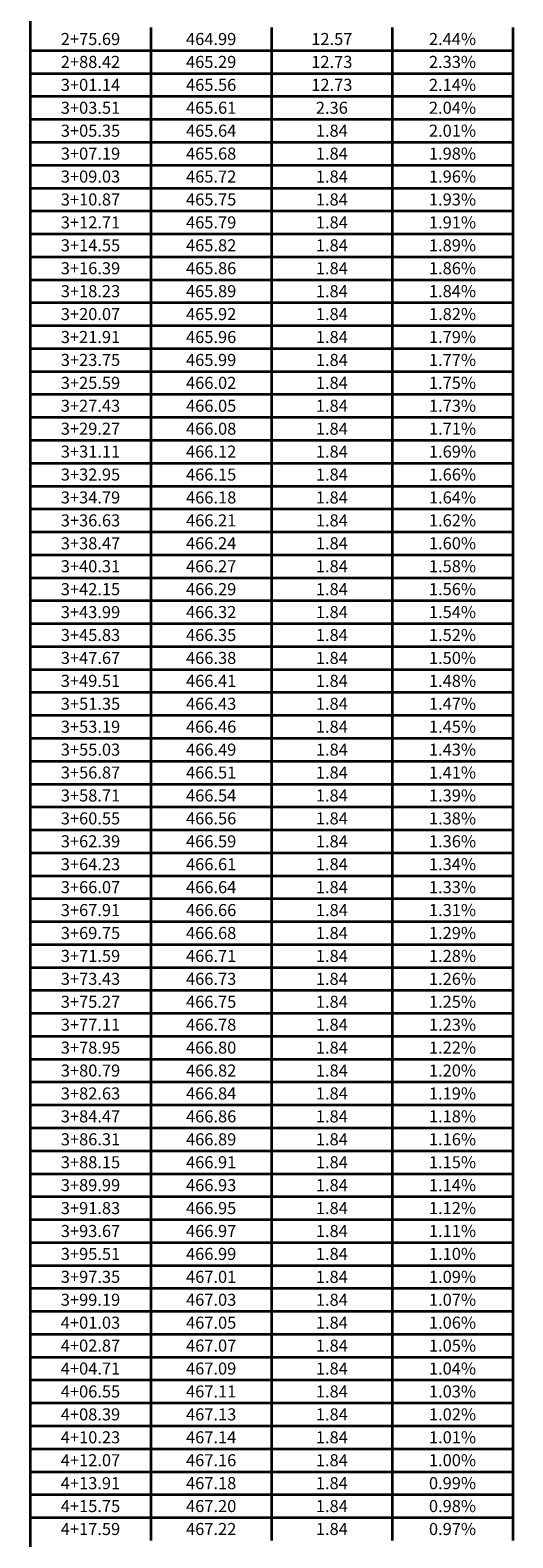
# Model space of a CAD drawing. Extents: x 0 to 2925959, y 0 to 1156707.
# Drawn here: x 2925759 to 2925959, y 1137626 to 1138251 of the extents above; entities that cross this region are included whole.
import ezdxf
from ezdxf.enums import TextEntityAlignment as Align

# ---------------------------------------------------------------- set-up
doc = ezdxf.new("R2010")
doc.units = 0
doc.header["$LTSCALE"] = 0.2
doc.header["$MEASUREMENT"] = 0
doc.layers.add('G-ANNO-TEXT', color=7, linetype='Continuous', lineweight=35)
doc.layers.add('G-ANNO-TTLB', color=7, linetype='Continuous', lineweight=35)
doc.styles.add('10 Point Text', font='tahoma.ttf')

# ---------------------------------------------------------------- blocks, each defined once
blk = doc.blocks.new('*U166')
at = {"layer": 'G-ANNO-TTLB'}
for p, q in [((0, 0), (0, -2491.65)), ((50, -620.15), (50, -629.65)), ((100, -620.15), (100, -629.65)), ((150, -620.15), (150, -629.65)), ((200, -620.15), (200, -629.65)), ((0, -629.65), (200, -629.65)), ((50, -629.65), (50, -639.15)), ((100, -629.65), (100, -639.15)), ((150, -629.65), (150, -639.15)), ((200, -629.65), (200, -639.15)), ((0, -639.15), (200, -639.15)), ((50, -639.15), (50, -648.65)), ((100, -639.15), (100, -648.65)), ((150, -639.15), (150, -648.65)), ((200, -639.15), (200, -648.65)), ((0, -648.65), (200, -648.65)), ((50, -648.65), (50, -658.15)), ((100, -648.65), (100, -658.15)), ((150, -648.65), (150, -658.15)), ((200, -648.65), (200, -658.15)), ((0, -658.15), (200, -658.15)), ((50, -658.15), (50, -667.65)), ((100, -658.15), (100, -667.65)), ((150, -658.15), (150, -667.65)), ((200, -658.15), (200, -667.65)), ((0, -667.65), (200, -667.65)), ((50, -667.65), (50, -677.15)), ((100, -667.65), (100, -677.15)), ((150, -667.65), (150, -677.15)), ((200, -667.65), (200, -677.15)), ((0, -677.15), (200, -677.15)), ((50, -677.15), (50, -686.65)), ((100, -677.15), (100, -686.65)), ((150, -677.15), (150, -686.65)), ((200, -677.15), (200, -686.65)), ((0, -686.65), (200, -686.65)), ((50, -686.65), (50, -696.15)), ((100, -686.65), (100, -696.15)), ((150, -686.65), (150, -696.15)), ((200, -686.65), (200, -696.15)), ((0, -696.15), (200, -696.15)), ((50, -696.15), (50, -705.65)), ((100, -696.15), (100, -705.65)), ((150, -696.15), (150, -705.65)), ((200, -696.15), (200, -705.65)), ((0, -705.65), (200, -705.65)), ((50, -705.65), (50, -715.15)), ((100, -705.65), (100, -715.15)), ((150, -705.65), (150, -715.15)), ((200, -705.65), (200, -715.15)), ((0, -715.15), (200, -715.15)), ((50, -715.15), (50, -724.65)), ((100, -715.15), (100, -724.65)), ((150, -715.15), (150, -724.65)), ((200, -715.15), (200, -724.65)), ((0, -724.65), (200, -724.65)), ((50, -724.65), (50, -734.15)), ((100, -724.65), (100, -734.15)), ((150, -724.65), (150, -734.15)), ((200, -724.65), (200, -734.15)), ((0, -734.15), (200, -734.15)), ((50, -734.15), (50, -743.65)), ((100, -734.15), (100, -743.65)), ((150, -734.15), (150, -743.65)), ((200, -734.15), (200, -743.65)), ((0, -743.65), (200, -743.65)), ((50, -743.65), (50, -753.15)), ((100, -743.65), (100, -753.15)), ((150, -743.65), (150, -753.15)), ((200, -743.65), (200, -753.15)), ((0, -753.15), (200, -753.15)), ((50, -753.15), (50, -762.65)), ((100, -753.15), (100, -762.65)), ((150, -753.15), (150, -762.65)), ((200, -753.15), (200, -762.65)), ((0, -762.65), (200, -762.65)), ((50, -762.65), (50, -772.15)), ((100, -762.65), (100, -772.15)), ((150, -762.65), (150, -772.15)), ((200, -762.65), (200, -772.15)), ((0, -772.15), (200, -772.15)), ((50, -772.15), (50, -781.65)), ((100, -772.15), (100, -781.65)), ((150, -772.15), (150, -781.65)), ((200, -772.15), (200, -781.65)), ((0, -781.65), (200, -781.65)), ((50, -781.65), (50, -791.15)), ((100, -781.65), (100, -791.15)), ((150, -781.65), (150, -791.15)), ((200, -781.65), (200, -791.15)), ((0, -791.15), (200, -791.15)), ((50, -791.15), (50, -800.65)), ((100, -791.15), (100, -800.65)), ((150, -791.15), (150, -800.65)), ((200, -791.15), (200, -800.65)), ((0, -800.65), (200, -800.65)), ((50, -800.65), (50, -810.15)), ((100, -800.65), (100, -810.15)), ((150, -800.65), (150, -810.15)), ((200, -800.65), (200, -810.15)), ((0, -810.15), (200, -810.15)), ((50, -810.15), (50, -819.65)), ((100, -810.15), (100, -819.65)), ((150, -810.15), (150, -819.65)), ((200, -810.15), (200, -819.65)), ((0, -819.65), (200, -819.65)), ((50, -819.65), (50, -829.15)), ((100, -819.65), (100, -829.15)), ((150, -819.65), (150, -829.15)), ((200, -819.65), (200, -829.15)), ((0, -829.15), (200, -829.15)), ((50, -829.15), (50, -838.65)), ((100, -829.15), (100, -838.65)), ((150, -829.15), (150, -838.65)), ((200, -829.15), (200, -838.65)), ((0, -838.65), (200, -838.65)), ((50, -838.65), (50, -848.15)), ((100, -838.65), (100, -848.15)), ((150, -838.65), (150, -848.15)), ((200, -838.65), (200, -848.15)), ((0, -848.15), (200, -848.15)), ((50, -848.15), (50, -857.65)), ((100, -848.15), (100, -857.65)), ((150, -848.15), (150, -857.65)), ((200, -848.15), (200, -857.65)), ((0, -857.65), (200, -857.65)), ((50, -857.65), (50, -867.15)), ((100, -857.65), (100, -867.15)), ((150, -857.65), (150, -867.15)), ((200, -857.65), (200, -867.15)), ((0, -867.15), (200, -867.15)), ((50, -867.15), (50, -876.65)), ((100, -867.15), (100, -876.65)), ((150, -867.15), (150, -876.65)), ((200, -867.15), (200, -876.65)), ((0, -876.65), (200, -876.65)), ((50, -876.65), (50, -886.15)), ((100, -876.65), (100, -886.15)), ((150, -876.65), (150, -886.15)), ((200, -876.65), (200, -886.15)), ((0, -886.15), (200, -886.15)), ((50, -886.15), (50, -895.65)), ((100, -886.15), (100, -895.65)), ((150, -886.15), (150, -895.65)), ((200, -886.15), (200, -895.65)), ((0, -895.65), (200, -895.65)), ((50, -895.65), (50, -905.15)), ((100, -895.65), (100, -905.15)), ((150, -895.65), (150, -905.15)), ((200, -895.65), (200, -905.15)), ((0, -905.15), (200, -905.15)), ((50, -905.15), (50, -914.65)), ((100, -905.15), (100, -914.65)), ((150, -905.15), (150, -914.65)), ((200, -905.15), (200, -914.65)), ((0, -914.65), (200, -914.65)), ((50, -914.65), (50, -924.15)), ((100, -914.65), (100, -924.15)), ((150, -914.65), (150, -924.15)), ((200, -914.65), (200, -924.15)), ((0, -924.15), (200, -924.15)), ((50, -924.15), (50, -933.65)), ((100, -924.15), (100, -933.65)), ((150, -924.15), (150, -933.65)), ((200, -924.15), (200, -933.65)), ((0, -933.65), (200, -933.65)), ((50, -933.65), (50, -943.15)), ((100, -933.65), (100, -943.15)), ((150, -933.65), (150, -943.15)), ((200, -933.65), (200, -943.15)), ((0, -943.15), (200, -943.15)), ((50, -943.15), (50, -952.65)), ((100, -943.15), (100, -952.65)), ((150, -943.15), (150, -952.65)), ((200, -943.15), (200, -952.65)), ((0, -952.65), (200, -952.65)), ((50, -952.65), (50, -962.15)), ((100, -952.65), (100, -962.15)), ((150, -952.65), (150, -962.15)), ((200, -952.65), (200, -962.15)), ((0, -962.15), (200, -962.15)), ((50, -962.15), (50, -971.65)), ((100, -962.15), (100, -971.65)), ((150, -962.15), (150, -971.65)), ((200, -962.15), (200, -971.65)), ((0, -971.65), (200, -971.65)), ((50, -971.65), (50, -981.15)), ((100, -971.65), (100, -981.15)), ((150, -971.65), (150, -981.15)), ((200, -971.65), (200, -981.15)), ((0, -981.15), (200, -981.15)), ((50, -981.15), (50, -990.65)), ((100, -981.15), (100, -990.65)), ((150, -981.15), (150, -990.65)), ((200, -981.15), (200, -990.65)), ((0, -990.65), (200, -990.65)), ((50, -990.65), (50, -1000.15)), ((100, -990.65), (100, -1000.15)), ((150, -990.65), (150, -1000.15)), ((200, -990.65), (200, -1000.15)), ((0, -1000.15), (200, -1000.15)), ((50, -1000.15), (50, -1009.65)), ((100, -1000.15), (100, -1009.65)), ((150, -1000.15), (150, -1009.65)), ((200, -1000.15), (200, -1009.65)), ((0, -1009.65), (200, -1009.65)), ((50, -1009.65), (50, -1019.15)), ((100, -1009.65), (100, -1019.15)), ((150, -1009.65), (150, -1019.15)), ((200, -1009.65), (200, -1019.15)), ((0, -1019.15), (200, -1019.15)), ((50, -1019.15), (50, -1028.65)), ((100, -1019.15), (100, -1028.65)), ((150, -1019.15), (150, -1028.65)), ((200, -1019.15), (200, -1028.65)), ((0, -1028.65), (200, -1028.65)), ((50, -1028.65), (50, -1038.15)), ((100, -1028.65), (100, -1038.15)), ((150, -1028.65), (150, -1038.15)), ((200, -1028.65), (200, -1038.15)), ((0, -1038.15), (200, -1038.15)), ((50, -1038.15), (50, -1047.65)), ((100, -1038.15), (100, -1047.65)), ((150, -1038.15), (150, -1047.65)), ((200, -1038.15), (200, -1047.65)), ((0, -1047.65), (200, -1047.65)), ((50, -1047.65), (50, -1057.15)), ((100, -1047.65), (100, -1057.15)), ((150, -1047.65), (150, -1057.15)), ((200, -1047.65), (200, -1057.15)), ((0, -1057.15), (200, -1057.15)), ((50, -1057.15), (50, -1066.65)), ((100, -1057.15), (100, -1066.65)), ((150, -1057.15), (150, -1066.65)), ((200, -1057.15), (200, -1066.65)), ((0, -1066.65), (200, -1066.65)), ((50, -1066.65), (50, -1076.15)), ((100, -1066.65), (100, -1076.15)), ((150, -1066.65), (150, -1076.15)), ((200, -1066.65), (200, -1076.15)), ((0, -1076.15), (200, -1076.15)), ((50, -1076.15), (50, -1085.65)), ((100, -1076.15), (100, -1085.65)), ((150, -1076.15), (150, -1085.65)), ((200, -1076.15), (200, -1085.65)), ((0, -1085.65), (200, -1085.65)), ((50, -1085.65), (50, -1095.15)), ((100, -1085.65), (100, -1095.15)), ((150, -1085.65), (150, -1095.15)), ((200, -1085.65), (200, -1095.15)), ((0, -1095.15), (200, -1095.15)), ((50, -1095.15), (50, -1104.65)), ((100, -1095.15), (100, -1104.65)), ((150, -1095.15), (150, -1104.65)), ((200, -1095.15), (200, -1104.65)), ((0, -1104.65), (200, -1104.65)), ((50, -1104.65), (50, -1114.15)), ((100, -1104.65), (100, -1114.15)), ((150, -1104.65), (150, -1114.15)), ((200, -1104.65), (200, -1114.15)), ((0, -1114.15), (200, -1114.15)), ((50, -1114.15), (50, -1123.65)), ((100, -1114.15), (100, -1123.65)), ((150, -1114.15), (150, -1123.65)), ((200, -1114.15), (200, -1123.65)), ((0, -1123.65), (200, -1123.65)), ((50, -1123.65), (50, -1133.15)), ((100, -1123.65), (100, -1133.15)), ((150, -1123.65), (150, -1133.15)), ((200, -1123.65), (200, -1133.15)), ((0, -1133.15), (200, -1133.15)), ((50, -1133.15), (50, -1142.65)), ((100, -1133.15), (100, -1142.65)), ((150, -1133.15), (150, -1142.65)), ((200, -1133.15), (200, -1142.65)), ((0, -1142.65), (200, -1142.65)), ((50, -1142.65), (50, -1152.15)), ((100, -1142.65), (100, -1152.15)), ((150, -1142.65), (150, -1152.15)), ((200, -1142.65), (200, -1152.15)), ((0, -1152.15), (200, -1152.15)), ((50, -1152.15), (50, -1161.65)), ((100, -1152.15), (100, -1161.65)), ((150, -1152.15), (150, -1161.65)), ((200, -1152.15), (200, -1161.65)), ((0, -1161.65), (200, -1161.65)), ((50, -1161.65), (50, -1171.15)), ((100, -1161.65), (100, -1171.15)), ((150, -1161.65), (150, -1171.15)), ((200, -1161.65), (200, -1171.15)), ((0, -1171.15), (200, -1171.15)), ((50, -1171.15), (50, -1180.65)), ((100, -1171.15), (100, -1180.65)), ((150, -1171.15), (150, -1180.65)), ((200, -1171.15), (200, -1180.65)), ((0, -1180.65), (200, -1180.65)), ((50, -1180.65), (50, -1190.15)), ((100, -1180.65), (100, -1190.15)), ((150, -1180.65), (150, -1190.15)), ((200, -1180.65), (200, -1190.15)), ((0, -1190.15), (200, -1190.15)), ((50, -1190.15), (50, -1199.65)), ((100, -1190.15), (100, -1199.65)), ((150, -1190.15), (150, -1199.65)), ((200, -1190.15), (200, -1199.65)), ((0, -1199.65), (200, -1199.65)), ((50, -1199.65), (50, -1209.15)), ((100, -1199.65), (100, -1209.15)), ((150, -1199.65), (150, -1209.15)), ((200, -1199.65), (200, -1209.15)), ((0, -1209.15), (200, -1209.15)), ((50, -1209.15), (50, -1218.65)), ((100, -1209.15), (100, -1218.65)), ((150, -1209.15), (150, -1218.65)), ((200, -1209.15), (200, -1218.65)), ((0, -1218.65), (200, -1218.65)), ((50, -1218.65), (50, -1228.15)), ((100, -1218.65), (100, -1228.15)), ((150, -1218.65), (150, -1228.15)), ((200, -1218.65), (200, -1228.15)), ((0, -1228.15), (200, -1228.15)), ((50, -1228.15), (50, -1237.65)), ((100, -1228.15), (100, -1237.65)), ((150, -1228.15), (150, -1237.65)), ((200, -1228.15), (200, -1237.65)), ((0, -1237.65), (200, -1237.65)), ((50, -1237.65), (50, -1247.15)), ((100, -1237.65), (100, -1247.15)), ((150, -1237.65), (150, -1247.15)), ((200, -1237.65), (200, -1247.15))]:
    blk.add_line(p, q, dxfattribs=at)
at = {"layer": 'G-ANNO-TEXT', "style": '10 Point Text'}
for s, p in [('2+75.69', (25, -624.9)), ('464.99', (75, -624.9)), ('12.57', (125, -624.9)), ('2.44%', (175, -624.9)), ('2+88.42', (25, -634.4)), ('465.29', (75, -634.4)), ('12.73', (125, -634.4)), ('2.33%', (175, -634.4)), ('3+01.14', (25, -643.9)), ('465.56', (75, -643.9)), ('12.73', (125, -643.9)), ('2.14%', (175, -643.9)), ('3+03.51', (25, -653.4)), ('465.61', (75, -653.4)), ('2.36', (125, -653.4)), ('2.04%', (175, -653.4)), ('3+05.35', (25, -662.9)), ('465.64', (75, -662.9)), ('1.84', (125, -662.9)), ('2.01%', (175, -662.9)), ('3+07.19', (25, -672.4)), ('465.68', (75, -672.4)), ('1.84', (125, -672.4)), ('1.98%', (175, -672.4)), ('3+09.03', (25, -681.9)), ('465.72', (75, -681.9)), ('1.84', (125, -681.9)), ('1.96%', (175, -681.9)), ('3+10.87', (25, -691.4)), ('465.75', (75, -691.4)), ('1.84', (125, -691.4)), ('1.93%', (175, -691.4)), ('3+12.71', (25, -700.9)), ('465.79', (75, -700.9)), ('1.84', (125, -700.9)), ('1.91%', (175, -700.9)), ('3+14.55', (25, -710.4)), ('465.82', (75, -710.4)), ('1.84', (125, -710.4)), ('1.89%', (175, -710.4)), ('3+16.39', (25, -719.9)), ('465.86', (75, -719.9)), ('1.84', (125, -719.9)), ('1.86%', (175, -719.9)), ('3+18.23', (25, -729.4)), ('465.89', (75, -729.4)), ('1.84', (125, -729.4)), ('1.84%', (175, -729.4)), ('3+20.07', (25, -738.9)), ('465.92', (75, -738.9)), ('1.84', (125, -738.9)), ('1.82%', (175, -738.9)), ('3+21.91', (25, -748.4)), ('465.96', (75, -748.4)), ('1.84', (125, -748.4)), ('1.79%', (175, -748.4)), ('3+23.75', (25, -757.9)), ('465.99', (75, -757.9)), ('1.84', (125, -757.9)), ('1.77%', (175, -757.9)), ('3+25.59', (25, -767.4)), ('466.02', (75, -767.4)), ('1.84', (125, -767.4)), ('1.75%', (175, -767.4)), ('3+27.43', (25, -776.9)), ('466.05', (75, -776.9)), ('1.84', (125, -776.9)), ('1.73%', (175, -776.9)), ('3+29.27', (25, -786.4)), ('466.08', (75, -786.4)), ('1.84', (125, -786.4)), ('1.71%', (175, -786.4)), ('3+31.11', (25, -795.9)), ('466.12', (75, -795.9)), ('1.84', (125, -795.9)), ('1.69%', (175, -795.9)), ('3+32.95', (25, -805.4)), ('466.15', (75, -805.4)), ('1.84', (125, -805.4)), ('1.66%', (175, -805.4)), ('3+34.79', (25, -814.9)), ('466.18', (75, -814.9)), ('1.84', (125, -814.9)), ('1.64%', (175, -814.9)), ('3+36.63', (25, -824.4)), ('466.21', (75, -824.4)), ('1.84', (125, -824.4)), ('1.62%', (175, -824.4)), ('3+38.47', (25, -833.9)), ('466.24', (75, -833.9)), ('1.84', (125, -833.9)), ('1.60%', (175, -833.9)), ('3+40.31', (25, -843.4)), ('466.27', (75, -843.4)), ('1.84', (125, -843.4)), ('1.58%', (175, -843.4)), ('3+42.15', (25, -852.9)), ('466.29', (75, -852.9)), ('1.84', (125, -852.9)), ('1.56%', (175, -852.9)), ('3+43.99', (25, -862.4)), ('466.32', (75, -862.4)), ('1.84', (125, -862.4)), ('1.54%', (175, -862.4)), ('3+45.83', (25, -871.9)), ('466.35', (75, -871.9)), ('1.84', (125, -871.9)), ('1.52%', (175, -871.9)), ('3+47.67', (25, -881.4)), ('466.38', (75, -881.4)), ('1.84', (125, -881.4)), ('1.50%', (175, -881.4)), ('3+49.51', (25, -890.9)), ('466.41', (75, -890.9)), ('1.84', (125, -890.9)), ('1.48%', (175, -890.9)), ('3+51.35', (25, -900.4)), ('466.43', (75, -900.4)), ('1.84', (125, -900.4)), ('1.47%', (175, -900.4)), ('3+53.19', (25, -909.9)), ('466.46', (75, -909.9)), ('1.84', (125, -909.9)), ('1.45%', (175, -909.9)), ('3+55.03', (25, -919.4)), ('466.49', (75, -919.4)), ('1.84', (125, -919.4)), ('1.43%', (175, -919.4)), ('3+56.87', (25, -928.9)), ('466.51', (75, -928.9)), ('1.84', (125, -928.9)), ('1.41%', (175, -928.9)), ('3+58.71', (25, -938.4)), ('466.54', (75, -938.4)), ('1.84', (125, -938.4)), ('1.39%', (175, -938.4)), ('3+60.55', (25, -947.9)), ('466.56', (75, -947.9)), ('1.84', (125, -947.9)), ('1.38%', (175, -947.9)), ('3+62.39', (25, -957.4)), ('466.59', (75, -957.4)), ('1.84', (125, -957.4)), ('1.36%', (175, -957.4)), ('3+64.23', (25, -966.9)), ('466.61', (75, -966.9)), ('1.84', (125, -966.9)), ('1.34%', (175, -966.9)), ('3+66.07', (25, -976.4)), ('466.64', (75, -976.4)), ('1.84', (125, -976.4)), ('1.33%', (175, -976.4)), ('3+67.91', (25, -985.9)), ('466.66', (75, -985.9)), ('1.84', (125, -985.9)), ('1.31%', (175, -985.9)), ('3+69.75', (25, -995.4)), ('466.68', (75, -995.4)), ('1.84', (125, -995.4)), ('1.29%', (175, -995.4)), ('3+71.59', (25, -1004.9)), ('466.71', (75, -1004.9)), ('1.84', (125, -1004.9)), ('1.28%', (175, -1004.9)), ('3+73.43', (25, -1014.4)), ('466.73', (75, -1014.4)), ('1.84', (125, -1014.4)), ('1.26%', (175, -1014.4)), ('3+75.27', (25, -1023.9)), ('466.75', (75, -1023.9)), ('1.84', (125, -1023.9)), ('1.25%', (175, -1023.9)), ('3+77.11', (25, -1033.4)), ('466.78', (75, -1033.4)), ('1.84', (125, -1033.4)), ('1.23%', (175, -1033.4)), ('3+78.95', (25, -1042.9)), ('466.80', (75, -1042.9)), ('1.84', (125, -1042.9)), ('1.22%', (175, -1042.9)), ('3+80.79', (25, -1052.4)), ('466.82', (75, -1052.4)), ('1.84', (125, -1052.4)), ('1.20%', (175, -1052.4)), ('3+82.63', (25, -1061.9)), ('466.84', (75, -1061.9)), ('1.84', (125, -1061.9)), ('1.19%', (175, -1061.9)), ('3+84.47', (25, -1071.4)), ('466.86', (75, -1071.4)), ('1.84', (125, -1071.4)), ('1.18%', (175, -1071.4)), ('3+86.31', (25, -1080.9)), ('466.89', (75, -1080.9)), ('1.84', (125, -1080.9)), ('1.16%', (175, -1080.9)), ('3+88.15', (25, -1090.4)), ('466.91', (75, -1090.4)), ('1.84', (125, -1090.4)), ('1.15%', (175, -1090.4)), ('3+89.99', (25, -1099.9)), ('466.93', (75, -1099.9)), ('1.84', (125, -1099.9)), ('1.14%', (175, -1099.9)), ('3+91.83', (25, -1109.4)), ('466.95', (75, -1109.4)), ('1.84', (125, -1109.4)), ('1.12%', (175, -1109.4)), ('3+93.67', (25, -1118.9)), ('466.97', (75, -1118.9)), ('1.84', (125, -1118.9)), ('1.11%', (175, -1118.9)), ('3+95.51', (25, -1128.4)), ('466.99', (75, -1128.4)), ('1.84', (125, -1128.4)), ('1.10%', (175, -1128.4)), ('3+97.35', (25, -1137.9)), ('467.01', (75, -1137.9)), ('1.84', (125, -1137.9)), ('1.09%', (175, -1137.9)), ('3+99.19', (25, -1147.4)), ('467.03', (75, -1147.4)), ('1.84', (125, -1147.4)), ('1.07%', (175, -1147.4)), ('4+01.03', (25, -1156.9)), ('467.05', (75, -1156.9)), ('1.84', (125, -1156.9)), ('1.06%', (175, -1156.9)), ('4+02.87', (25, -1166.4)), ('467.07', (75, -1166.4)), ('1.84', (125, -1166.4)), ('1.05%', (175, -1166.4)), ('4+04.71', (25, -1175.9)), ('467.09', (75, -1175.9)), ('1.84', (125, -1175.9)), ('1.04%', (175, -1175.9)), ('4+06.55', (25, -1185.4)), ('467.11', (75, -1185.4)), ('1.84', (125, -1185.4)), ('1.03%', (175, -1185.4)), ('4+08.39', (25, -1194.9)), ('467.13', (75, -1194.9)), ('1.84', (125, -1194.9)), ('1.02%', (175, -1194.9)), ('4+10.23', (25, -1204.4)), ('467.14', (75, -1204.4)), ('1.84', (125, -1204.4)), ('1.01%', (175, -1204.4)), ('4+12.07', (25, -1213.9)), ('467.16', (75, -1213.9)), ('1.84', (125, -1213.9)), ('1.00%', (175, -1213.9)), ('4+13.91', (25, -1223.4)), ('467.18', (75, -1223.4)), ('1.84', (125, -1223.4)), ('0.99%', (175, -1223.4)), ('4+15.75', (25, -1232.9)), ('467.20', (75, -1232.9)), ('1.84', (125, -1232.9)), ('0.98%', (175, -1232.9)), ('4+17.59', (25, -1242.4)), ('467.22', (75, -1242.4)), ('1.84', (125, -1242.4)), ('0.97%', (175, -1242.4))]:
    blk.add_text(s, height=5, dxfattribs=at).set_placement(p, align=Align.MIDDLE_CENTER)

msp = doc.modelspace()

# ---------------------------------------------------------------- block references
at = {"layer": 'G-ANNO-TEXT'}
msp.add_blockref('*U166', (2925758.81, 1138871.741), dxfattribs=at)

doc.saveas('drawing.dxf')
